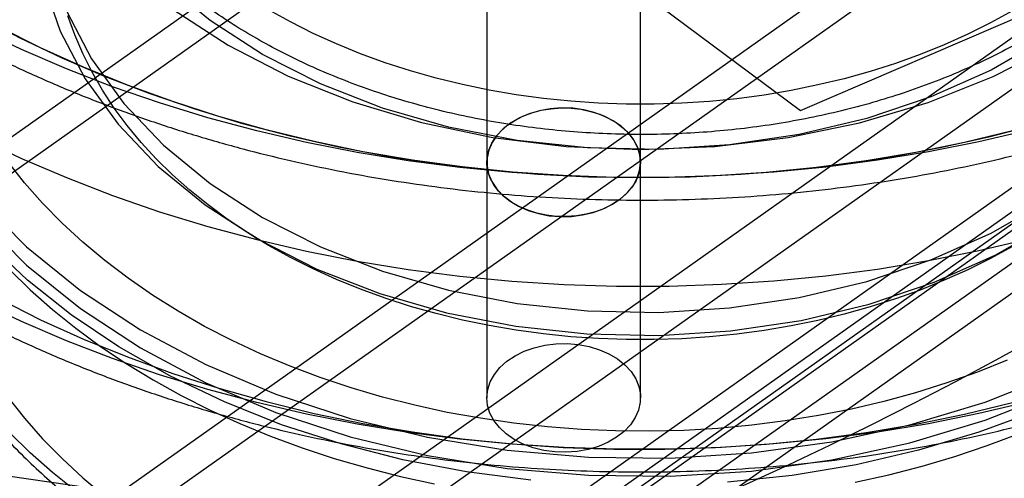
# Model space of a CAD drawing. Units: millimetres. Extents: x 16874 to 20522, y 43598 to 47069.
# Drawn here: x 18741 to 18779, y 45192 to 45210 of the extents above; entities that cross this region are included whole.
import ezdxf

# ---------------------------------------------------------------- set-up
doc = ezdxf.new("R2010")
doc.units = ezdxf.units.MM
doc.header["$LTSCALE"] = 200
doc.layers.add('OTWORY_MONTAŻOWE', color=1, linetype='Continuous')

msp = doc.modelspace()

# ---------------------------------------------------------------- linework, layer by layer
at = {"color": 7, "linetype": 'Continuous', "lineweight": 25}
for p, q in [((18985.7, 45353.252), (18707.2, 45156.323)), ((18973.146, 45353.252), (18707.2, 45165.2)), ((18980.871, 45351.838), (18707.2, 45158.323)), ((18973.146, 45351.838), (18707.2, 45163.786)), ((18985.7, 45346.464), (18707.2, 45149.535)), ((18980.871, 45345.05), (18707.2, 45151.535)), ((18707.2, 45148.366), (18983.396, 45343.666)), ((18707.2, 45150.816), (18979.454, 45343.328)), ((18973.146, 45340.524), (18707.2, 45152.472)), ((18973.146, 45339.11), (18707.2, 45151.058)), ((18901.685, 45319.594), (18707.2, 45182.072)), ((18901.685, 45318.18), (18707.2, 45180.658)), ((18758.827, 45213.663), (18758.827, 45204.47)), ((18764.827, 45204.47), (18764.827, 45213.663)), ((18763.345, 45212.246), (18771.077, 45206.486)), ((18771.077, 45206.486), (18779.932, 45210.301)), ((18758.827, 45204.47), (18758.827, 45195.278)), ((18764.827, 45195.278), (18764.827, 45204.47))]:
    msp.add_line(p, q, dxfattribs=at)
at = {"color": 7, "linetype": 'Continuous', "lineweight": 25, "flags": 128}
for points in [[(18748.02, 45210.009), (18746.208, 45211.498), (18744.657, 45213.128), (18743.39, 45214.876), (18742.424, 45216.719), (18741.774, 45218.629), (18741.447, 45220.58), (18741.449, 45222.544), (18741.779, 45224.495), (18742.433, 45226.404), (18743.402, 45228.245), (18744.673, 45229.993), (18746.226, 45231.621), (18748.042, 45233.109), (18750.093, 45234.434), (18752.351, 45235.578), (18754.785, 45236.526)], [(18741.51, 45211.524), (18742.168, 45209.592), (18743.145, 45207.729), (18744.426, 45205.961), (18745.995, 45204.312), (18747.828, 45202.806)], [(18746.584, 45210.439), (18748.723, 45209.047), (18751.072, 45207.838), (18753.6, 45206.825), (18756.275, 45206.023), (18759.063, 45205.442), (18761.925, 45205.089), (18764.826, 45204.969), (18767.727, 45205.084), (18770.591, 45205.432), (18773.38, 45206.009), (18776.058, 45206.806), (18778.59, 45207.815), (18780.943, 45209.02)], [(18779.343, 45210.378), (18778.486, 45209.909), (18777.599, 45209.468), (18776.683, 45209.058), (18775.741, 45208.678), (18774.775, 45208.331), (18773.786, 45208.016), (18772.778, 45207.734), (18771.752, 45207.487), (18770.71, 45207.274), (18769.656, 45207.096), (18768.591, 45206.953), (18767.517, 45206.847), (18766.438, 45206.776), (18765.355, 45206.741), (18764.271, 45206.742), (18763.188, 45206.78), (18762.109, 45206.854), (18761.036, 45206.964), (18759.972, 45207.109), (18758.918, 45207.29), (18757.878, 45207.506), (18756.853, 45207.756), (18755.846, 45208.04), (18754.859, 45208.358), (18753.895, 45208.708), (18752.955, 45209.09), (18752.042, 45209.503), (18751.157, 45209.946), (18750.303, 45210.418)], [(18738.997, 45210.17), (18740.588, 45209.333), (18742.234, 45208.55), (18743.931, 45207.822), (18745.674, 45207.152), (18747.459, 45206.541), (18749.284, 45205.99), (18751.144, 45205.501), (18753.034, 45205.074), (18754.95, 45204.711), (18756.888, 45204.413), (18758.845, 45204.179), (18760.815, 45204.011), (18762.793, 45203.909), (18764.777, 45203.873), (18766.76, 45203.904), (18768.739, 45204.001), (18770.71, 45204.163), (18772.667, 45204.391), (18774.608, 45204.685), (18776.526, 45205.043), (18778.418, 45205.464), (18780.28, 45205.948)], [(18742.424, 45210.355), (18743.39, 45208.513), (18744.657, 45206.764), (18746.208, 45205.134), (18748.02, 45203.645)], [(18779.343, 45201.186), (18778.486, 45200.716), (18777.599, 45200.276), (18776.683, 45199.865), (18775.741, 45199.486), (18774.775, 45199.138), (18773.786, 45198.824), (18772.778, 45198.542), (18771.752, 45198.295), (18770.71, 45198.082), (18769.656, 45197.904), (18768.591, 45197.761), (18767.517, 45197.654), (18766.438, 45197.583), (18765.355, 45197.549), (18764.271, 45197.55), (18763.188, 45197.588), (18762.109, 45197.661), (18761.036, 45197.771), (18759.972, 45197.917), (18758.918, 45198.097), (18757.878, 45198.313), (18756.853, 45198.564), (18755.846, 45198.848), (18754.859, 45199.165), (18753.895, 45199.515), (18752.955, 45199.897), (18752.042, 45200.31), (18751.157, 45200.753), (18750.303, 45201.225), (18749.481, 45201.725), (18748.693, 45202.252), (18747.942, 45202.805), (18747.228, 45203.382), (18746.554, 45203.982), (18745.921, 45204.604), (18745.329, 45205.247), (18744.782, 45205.908), (18744.279, 45206.587), (18743.822, 45207.282), (18743.412, 45207.992), (18743.05, 45208.715), (18742.736, 45209.448), (18742.472, 45210.192)], [(18779.983, 45205.725), (18778.039, 45205.269), (18776.067, 45204.877), (18774.071, 45204.548), (18772.057, 45204.283), (18770.028, 45204.084), (18767.988, 45203.951), (18765.942, 45203.883), (18763.893, 45203.881), (18761.846, 45203.945), (18759.806, 45204.074), (18757.776, 45204.27), (18755.76, 45204.53), (18753.764, 45204.855), (18751.791, 45205.244), (18749.844, 45205.696), (18747.929, 45206.21), (18746.049, 45206.786), (18744.207, 45207.421), (18742.409, 45208.115), (18740.657, 45208.866), (18738.955, 45209.673)], [(18779.353, 45205.699), (18777.476, 45205.246), (18775.57, 45204.856), (18773.64, 45204.53), (18771.691, 45204.269), (18769.726, 45204.074), (18767.751, 45203.944), (18765.769, 45203.88), (18763.785, 45203.883), (18761.803, 45203.952), (18759.828, 45204.087), (18757.865, 45204.288), (18755.917, 45204.554), (18753.989, 45204.885), (18752.085, 45205.28), (18750.21, 45205.738), (18748.367, 45206.258), (18746.561, 45206.839), (18744.796, 45207.48), (18743.076, 45208.179), (18741.405, 45208.934), (18739.785, 45209.745)], [(18780.673, 45209.309), (18778.515, 45208.072), (18776.164, 45207.025), (18773.655, 45206.181), (18771.023, 45205.553), (18768.304, 45205.15), (18765.536, 45204.976), (18762.759, 45205.036), (18760.011, 45205.327), (18757.332, 45205.846), (18754.758, 45206.586), (18752.325, 45207.535), (18750.069, 45208.682), (18748.02, 45210.009)], [(18773.202, 45191.983), (18774.524, 45192.277), (18775.825, 45192.614), (18777.103, 45192.993), (18778.355, 45193.414), (18779.578, 45193.875), (18780.769, 45194.375), (18781.927, 45194.914), (18783.048, 45195.49), (18784.13, 45196.102), (18785.171, 45196.749), (18786.169, 45197.429), (18787.121, 45198.141), (18788.026, 45198.883), (18788.882, 45199.655), (18789.686, 45200.453), (18790.437, 45201.276), (18791.133, 45202.123), (18791.774, 45202.992), (18792.357, 45203.881), (18792.881, 45204.789), (18793.346, 45205.712), (18793.749, 45206.649), (18794.092, 45207.599)], [(18764.751, 45203.994), (18764.638, 45203.729), (18764.477, 45203.476), (18764.271, 45203.239), (18764.023, 45203.024), (18763.737, 45202.834), (18763.419, 45202.672), (18763.073, 45202.541), (18762.706, 45202.442), (18762.324, 45202.378), (18761.934, 45202.35), (18761.542, 45202.359), (18761.154, 45202.403), (18760.778, 45202.483), (18760.421, 45202.597), (18760.087, 45202.743), (18759.783, 45202.918), (18759.514, 45203.12), (18759.284, 45203.345), (18759.098, 45203.589), (18758.959, 45203.849), (18758.869, 45204.119), (18758.829, 45204.395), (18758.841, 45204.672), (18758.904, 45204.946), (18759.017, 45205.212), (18759.178, 45205.465), (18759.384, 45205.701), (18759.632, 45205.916), (18759.918, 45206.106), (18760.236, 45206.269), (18760.582, 45206.4), (18760.949, 45206.499), (18761.33, 45206.562), (18761.721, 45206.59), (18762.113, 45206.582), (18762.5, 45206.538), (18762.876, 45206.458), (18763.234, 45206.344), (18763.568, 45206.198), (18763.872, 45206.023), (18764.141, 45205.821), (18764.371, 45205.595), (18764.557, 45205.351), (18764.696, 45205.092), (18764.786, 45204.822), (18764.825, 45204.546), (18764.814, 45204.268), (18764.751, 45203.994)], [(18758.904, 45204.946), (18758.837, 45204.64), (18758.834, 45204.331), (18758.895, 45204.024), (18759.018, 45203.727), (18759.201, 45203.445), (18759.44, 45203.186), (18759.73, 45202.954), (18760.064, 45202.754), (18760.437, 45202.591), (18760.839, 45202.468), (18761.261, 45202.387), (18761.696, 45202.351), (18762.134, 45202.36), (18762.565, 45202.414), (18762.981, 45202.512), (18763.372, 45202.652), (18763.73, 45202.83), (18764.047, 45203.043), (18764.318, 45203.287), (18764.535, 45203.556), (18764.694, 45203.845), (18764.792, 45204.147), (18764.827, 45204.455), (18764.798, 45204.764), (18764.706, 45205.067), (18764.553, 45205.357), (18764.341, 45205.628), (18764.076, 45205.875), (18763.763, 45206.091), (18763.408, 45206.273), (18763.02, 45206.417), (18762.607, 45206.519), (18762.177, 45206.577), (18761.739, 45206.591), (18761.303, 45206.559), (18760.879, 45206.483), (18760.475, 45206.364), (18760.099, 45206.204), (18759.761, 45206.008), (18759.466, 45205.779), (18759.222, 45205.522), (18759.033, 45205.242), (18758.904, 45204.946)], [(18738.955, 45205.43), (18740.657, 45204.623), (18742.409, 45203.872), (18744.207, 45203.178), (18746.049, 45202.543), (18747.929, 45201.968), (18749.844, 45201.454), (18751.791, 45201.002), (18753.764, 45200.613), (18755.76, 45200.288), (18757.776, 45200.027), (18759.806, 45199.832), (18761.846, 45199.702), (18763.893, 45199.638), (18765.942, 45199.64), (18767.988, 45199.708), (18770.028, 45199.842), (18772.057, 45200.041), (18774.071, 45200.305), (18776.067, 45200.634), (18778.039, 45201.027), (18779.983, 45201.482)], [(18779.139, 45196.743), (18777.977, 45196.282), (18776.785, 45195.861), (18775.566, 45195.479), (18774.323, 45195.14), (18773.059, 45194.842), (18771.776, 45194.588), (18770.477, 45194.377), (18769.165, 45194.21), (18767.844, 45194.087), (18766.516, 45194.009), (18765.184, 45193.975), (18763.851, 45193.987), (18762.521, 45194.043), (18761.196, 45194.144), (18759.879, 45194.289), (18758.574, 45194.479), (18757.283, 45194.712), (18756.009, 45194.988), (18754.755, 45195.307), (18753.524, 45195.668), (18752.318, 45196.07), (18751.141, 45196.512), (18749.995, 45196.993), (18748.883, 45197.512), (18747.807, 45198.068), (18746.769, 45198.659), (18745.773, 45199.285), (18744.819, 45199.943), (18743.911, 45200.633), (18743.051, 45201.353), (18742.24, 45202.1), (18741.48, 45202.875), (18740.773, 45203.673), (18740.121, 45204.495)], [(18748.02, 45203.645), (18750.069, 45202.318), (18752.325, 45201.171), (18754.758, 45200.222), (18757.332, 45199.482), (18760.011, 45198.963), (18762.759, 45198.672), (18765.536, 45198.612), (18768.304, 45198.786), (18771.023, 45199.189), (18773.655, 45199.817), (18776.164, 45200.661), (18778.515, 45201.708), (18780.673, 45202.945)], [(18739.023, 45203.015), (18740.859, 45201.168), (18742.959, 45199.468), (18745.298, 45197.931), (18747.851, 45196.576), (18750.591, 45195.418), (18753.487, 45194.468), (18756.508, 45193.737), (18759.62, 45193.233), (18762.789, 45192.963), (18765.981, 45192.928), (18769.161, 45193.129), (18772.294, 45193.564), (18775.345, 45194.228), (18778.281, 45195.115), (18781.07, 45196.213)], [(18747.828, 45202.806), (18749.9, 45201.464), (18752.182, 45200.304), (18754.642, 45199.344), (18757.246, 45198.596), (18759.956, 45198.071), (18762.735, 45197.776), (18765.544, 45197.716), (18768.343, 45197.891), (18771.093, 45198.299), (18773.756, 45198.934), (18776.294, 45199.788), (18778.671, 45200.847), (18780.854, 45202.098)], [(18739.023, 45202.308), (18740.859, 45200.461), (18742.959, 45198.761), (18745.298, 45197.224), (18747.851, 45195.869), (18750.591, 45194.711), (18753.487, 45193.761), (18756.508, 45193.03), (18759.62, 45192.526), (18762.789, 45192.256), (18765.981, 45192.221), (18769.161, 45192.422), (18772.294, 45192.857), (18775.345, 45193.521), (18778.281, 45194.408), (18781.07, 45195.506)], [(18742.6, 45198.515), (18740.894, 45199.866), (18739.351, 45201.313)], [(18740.186, 45200.288), (18741.001, 45199.495), (18741.867, 45198.73), (18742.781, 45197.994), (18743.743, 45197.288), (18744.75, 45196.615), (18745.8, 45195.975), (18746.89, 45195.37), (18748.019, 45194.802), (18749.183, 45194.271), (18750.382, 45193.778), (18751.611, 45193.325), (18752.868, 45192.913), (18754.151, 45192.542), (18755.456, 45192.214), (18756.782, 45191.928)], [(18779.983, 45195.118), (18778.039, 45194.663), (18776.067, 45194.27), (18774.071, 45193.941), (18772.057, 45193.677), (18770.028, 45193.478), (18767.988, 45193.344), (18765.942, 45193.276), (18763.893, 45193.274), (18761.846, 45193.338), (18759.806, 45193.468), (18757.776, 45193.663), (18755.76, 45193.924), (18753.764, 45194.249), (18751.791, 45194.638), (18749.844, 45195.09), (18747.929, 45195.604), (18746.049, 45196.179), (18744.207, 45196.814), (18742.409, 45197.508), (18740.657, 45198.259), (18738.955, 45199.066)], [(18739.785, 45199.138), (18741.405, 45198.328), (18743.076, 45197.572), (18744.796, 45196.873), (18746.561, 45196.232), (18748.367, 45195.651), (18750.21, 45195.131), (18752.085, 45194.673), (18753.989, 45194.278), (18755.917, 45193.947), (18757.865, 45193.681), (18759.828, 45193.48), (18761.803, 45193.345), (18763.785, 45193.276), (18765.769, 45193.274), (18767.751, 45193.337), (18769.726, 45193.467), (18771.691, 45193.663), (18773.64, 45193.923), (18775.57, 45194.249), (18777.476, 45194.639), (18779.353, 45195.092)], [(18760.546, 45192.065), (18758.026, 45192.391), (18755.552, 45192.863), (18753.142, 45193.478), (18750.812, 45194.231), (18748.578, 45195.118), (18746.455, 45196.132), (18744.458, 45197.267), (18742.6, 45198.515)], [(18764.751, 45194.802), (18764.622, 45194.506), (18764.433, 45194.227), (18764.189, 45193.97), (18763.894, 45193.74), (18763.556, 45193.544), (18763.18, 45193.384), (18762.776, 45193.265), (18762.351, 45193.189), (18761.916, 45193.158), (18761.478, 45193.171), (18761.048, 45193.229), (18760.634, 45193.332), (18760.246, 45193.475), (18759.892, 45193.657), (18759.579, 45193.874), (18759.314, 45194.12), (18759.102, 45194.391), (18758.948, 45194.681), (18758.856, 45194.984), (18758.827, 45195.293), (18758.863, 45195.602), (18758.961, 45195.904), (18759.12, 45196.192), (18759.337, 45196.461), (18759.607, 45196.705), (18759.925, 45196.918), (18760.283, 45197.096), (18760.674, 45197.236), (18761.089, 45197.334), (18761.52, 45197.388), (18761.958, 45197.397), (18762.393, 45197.361), (18762.816, 45197.281), (18763.218, 45197.158), (18763.59, 45196.994), (18763.925, 45196.795), (18764.215, 45196.562), (18764.454, 45196.303), (18764.637, 45196.022), (18764.76, 45195.724), (18764.821, 45195.418), (18764.818, 45195.108), (18764.751, 45194.802)], [(18740.121, 45195.303), (18740.773, 45194.481), (18741.48, 45193.682), (18742.24, 45192.908), (18743.051, 45192.16), (18743.911, 45191.441)], [(18780.311, 45194.771), (18778.039, 45193.933), (18775.677, 45193.231), (18773.241, 45192.67), (18770.748, 45192.252), (18768.215, 45191.982)], [(18742.781, 45191.63), (18741.867, 45192.366), (18741.001, 45193.131), (18740.186, 45193.924)], [(18821.19, 45153.728), (18817.653, 45157.435), (18813.848, 45161.008), (18809.787, 45164.437), (18805.48, 45167.712), (18800.938, 45170.825), (18796.175, 45173.767), (18791.202, 45176.531), (18786.033, 45179.109), (18780.682, 45181.494), (18775.164, 45183.68), (18769.493, 45185.66), (18763.684, 45187.43), (18757.754, 45188.985), (18751.717, 45190.32), (18745.591, 45191.433), (18739.391, 45192.319), (18733.135, 45192.977), (18726.839, 45193.405), (18720.52, 45193.601), (18714.195, 45193.566)]]:
    msp.add_lwpolyline(points, dxfattribs=at)
at = {"color": 7, "linetype": 'Continuous', "lineweight": 25}
msp.add_circle((18707.2, 45328.645), 150, dxfattribs=at)
msp.add_circle((18707.2, 45328.645), 150, dxfattribs=at)
for points, knots in [([(18775.483, 45133.597), (18777.439, 45134.274), (18783.106, 45136.233), (18792.375, 45139.63), (18803.237, 45143.851), (18813.943, 45148.27), (18824.486, 45152.881), (18834.861, 45157.683), (18845.06, 45162.671), (18855.077, 45167.844), (18864.904, 45173.197), (18874.537, 45178.727), (18883.967, 45184.43), (18893.189, 45190.303), (18902.198, 45196.343), (18910.986, 45202.544), (18919.549, 45208.904), (18927.88, 45215.417), (18935.974, 45222.08), (18943.826, 45228.889), (18951.43, 45235.839), (18958.782, 45242.924), (18965.876, 45250.142), (18972.709, 45257.487), (18979.274, 45264.953), (18985.568, 45272.537), (18991.588, 45280.233), (18997.327, 45288.037), (19002.784, 45295.941), (19007.955, 45303.943), (19012.833, 45312.036), (19016.287, 45318.182), (19018.122, 45321.625), (19018.494, 45322.324)], [0, 0, 0, 0, 0.017715, 0.051308, 0.084903, 0.118499, 0.152095, 0.185692, 0.219289, 0.252886, 0.286483, 0.32008, 0.353677, 0.387273, 0.420868, 0.454462, 0.488055, 0.521646, 0.555235, 0.588821, 0.622404, 0.655983, 0.689559, 0.72313, 0.756695, 0.790256, 0.82381, 0.857357, 0.890897, 0.924429, 0.957953, 0.991468, 1, 1, 1, 1]), ([(18719.857, 45235.831), (18719.857, 45235.71), (18719.856, 45235.117), (18719.899, 45234.053), (18720.037, 45232.64), (18720.259, 45231.234), (18720.563, 45229.837), (18720.949, 45228.45), (18721.417, 45227.077), (18721.967, 45225.72), (18722.596, 45224.381), (18723.305, 45223.062), (18724.091, 45221.767), (18724.955, 45220.497), (18725.894, 45219.256), (18726.907, 45218.045), (18727.991, 45216.867), (18729.145, 45215.725), (18730.367, 45214.62), (18731.654, 45213.555), (18733.003, 45212.532), (18734.412, 45211.553), (18735.878, 45210.62), (18737.399, 45209.734), (18738.97, 45208.898), (18740.59, 45208.112), (18742.254, 45207.378), (18743.96, 45206.698), (18745.705, 45206.071), (18747.485, 45205.501), (18749.297, 45204.987), (18751.137, 45204.53), (18753.002, 45204.131), (18754.889, 45203.791), (18756.794, 45203.51), (18758.714, 45203.288), (18760.645, 45203.127), (18762.584, 45203.026), (18764.527, 45202.985), (18766.471, 45203.005), (18768.411, 45203.086), (18770.346, 45203.227), (18772.27, 45203.428), (18774.181, 45203.689), (18776.075, 45204.009), (18777.948, 45204.388), (18779.798, 45204.826), (18781.621, 45205.321), (18783.413, 45205.873), (18785.171, 45206.481), (18786.892, 45207.144), (18788.573, 45207.861), (18790.21, 45208.631), (18791.8, 45209.452), (18793.34, 45210.323), (18794.828, 45211.243), (18796.26, 45212.21), (18797.633, 45213.222), (18798.945, 45214.278), (18800.193, 45215.375), (18801.374, 45216.512), (18802.486, 45217.685), (18803.527, 45218.894), (18804.494, 45220.134), (18805.385, 45221.405), (18806.199, 45222.702), (18806.934, 45224.024), (18807.589, 45225.368), (18808.163, 45226.73), (18808.655, 45228.108), (18809.064, 45229.499), (18809.389, 45230.9), (18809.631, 45232.31), (18809.789, 45233.724), (18809.852, 45234.872), (18809.855, 45235.547), (18809.856, 45235.75)], [0, 0, 0, 0, 0.003435, 0.016859, 0.030282, 0.04371, 0.057151, 0.070611, 0.084096, 0.097611, 0.111159, 0.124742, 0.138361, 0.152016, 0.165706, 0.179428, 0.193179, 0.206957, 0.220757, 0.234577, 0.248413, 0.262262, 0.276121, 0.289987, 0.303858, 0.317732, 0.331609, 0.345485, 0.359361, 0.373236, 0.387109, 0.40098, 0.414849, 0.428717, 0.442583, 0.456447, 0.470311, 0.484174, 0.498037, 0.511899, 0.525763, 0.539627, 0.553493, 0.567361, 0.581231, 0.595104, 0.60898, 0.622858, 0.636741, 0.650626, 0.664514, 0.678405, 0.692299, 0.706194, 0.720089, 0.733983, 0.747873, 0.761758, 0.775635, 0.789501, 0.803353, 0.817187, 0.831, 0.844787, 0.858546, 0.872272, 0.885963, 0.899618, 0.913234, 0.926813, 0.940355, 0.953864, 0.967343, 0.980798, 0.994236, 1, 1, 1, 1]), ([(18733.857, 45205.148), (18733.857, 45205.224), (18733.854, 45205.841), (18733.93, 45207), (18734.222, 45208.616), (18734.702, 45210.214), (18735.363, 45211.781), (18736.201, 45213.308), (18737.209, 45214.785), (18738.381, 45216.204), (18739.709, 45217.56), (18741.186, 45218.844), (18742.805, 45220.048), (18744.557, 45221.167), (18746.432, 45222.192), (18748.419, 45223.117), (18750.508, 45223.936), (18752.684, 45224.642), (18754.936, 45225.232), (18757.25, 45225.7), (18759.611, 45226.044), (18762.004, 45226.26), (18764.416, 45226.349), (18766.83, 45226.308), (18769.232, 45226.138), (18771.606, 45225.84), (18773.938, 45225.417), (18776.213, 45224.871), (18778.417, 45224.208), (18780.536, 45223.431), (18782.558, 45222.546), (18784.469, 45221.559), (18786.118, 45220.573), (18787.085, 45219.891), (18787.499, 45219.599)], [0, 0, 0, 0, 0.004754, 0.038723, 0.072693, 0.106476, 0.139966, 0.173124, 0.205971, 0.238555, 0.270936, 0.303172, 0.335309, 0.367386, 0.39943, 0.431462, 0.46349, 0.495524, 0.527569, 0.559625, 0.591692, 0.623768, 0.655849, 0.687931, 0.720008, 0.752075, 0.784127, 0.81616, 0.848171, 0.880159, 0.912126, 0.944073, 0.976011, 1, 1, 1, 1]), ([(18719.856, 45225.03), (18719.86, 45224.76), (18719.869, 45224.019), (18719.952, 45222.807), (18720.127, 45221.397), (18720.386, 45219.995), (18720.727, 45218.602), (18721.151, 45217.221), (18721.656, 45215.855), (18722.241, 45214.505), (18722.907, 45213.175), (18723.651, 45211.867), (18724.472, 45210.583), (18725.37, 45209.326), (18726.343, 45208.098), (18727.388, 45206.901), (18728.505, 45205.739), (18729.69, 45204.613), (18730.941, 45203.526), (18732.256, 45202.48), (18733.633, 45201.477), (18735.068, 45200.519), (18736.559, 45199.607), (18738.103, 45198.743), (18739.697, 45197.93), (18741.337, 45197.167), (18743.021, 45196.457), (18744.745, 45195.801), (18746.506, 45195.2), (18748.3, 45194.655), (18750.126, 45194.166), (18751.978, 45193.735), (18753.853, 45193.363), (18755.749, 45193.05), (18757.661, 45192.795), (18759.586, 45192.601), (18761.521, 45192.467), (18763.463, 45192.394), (18765.406, 45192.38), (18767.349, 45192.428), (18769.287, 45192.536), (18771.217, 45192.704), (18773.136, 45192.932), (18775.04, 45193.22), (18776.925, 45193.567), (18778.788, 45193.973), (18780.626, 45194.436), (18782.435, 45194.957), (18784.212, 45195.535), (18785.954, 45196.168), (18787.657, 45196.855), (18789.318, 45197.596), (18790.935, 45198.389), (18792.503, 45199.233), (18794.02, 45200.127), (18795.483, 45201.068), (18796.889, 45202.056), (18798.234, 45203.088), (18799.518, 45204.163), (18800.736, 45205.278), (18801.886, 45206.431), (18802.966, 45207.621), (18803.973, 45208.844), (18804.906, 45210.099), (18805.763, 45211.382), (18806.541, 45212.691), (18807.241, 45214.023), (18807.858, 45215.375), (18808.316, 45216.535), (18808.555, 45217.245), (18808.638, 45217.494)], [0, 0, 0, 0, 0.008286, 0.022799, 0.037314, 0.051838, 0.066379, 0.080945, 0.09554, 0.110168, 0.124834, 0.139538, 0.154282, 0.169063, 0.183881, 0.198732, 0.213614, 0.228523, 0.243455, 0.258406, 0.273372, 0.288351, 0.30334, 0.318335, 0.333335, 0.348338, 0.363342, 0.378345, 0.393348, 0.408349, 0.423348, 0.438346, 0.453341, 0.468334, 0.483326, 0.498316, 0.513306, 0.528295, 0.543284, 0.558273, 0.573264, 0.588255, 0.603248, 0.618244, 0.633242, 0.648243, 0.663248, 0.678256, 0.693267, 0.708282, 0.7233, 0.738321, 0.753344, 0.768369, 0.783392, 0.798413, 0.81343, 0.828439, 0.843439, 0.858425, 0.873394, 0.888342, 0.903265, 0.918159, 0.93302, 0.947844, 0.96263, 0.977375, 0.992079, 1, 1, 1, 1]), ([(18788.306, 45221.486), (18788.304, 45221.358), (18788.292, 45220.642), (18788.125, 45219.337), (18787.616, 45217.594), (18786.822, 45215.896), (18785.757, 45214.27), (18784.436, 45212.734), (18782.877, 45211.307), (18781.097, 45210.004), (18779.117, 45208.842), (18776.96, 45207.835), (18774.652, 45206.996), (18772.22, 45206.338), (18769.696, 45205.869), (18767.111, 45205.596), (18764.496, 45205.524), (18761.887, 45205.652), (18759.316, 45205.979), (18756.815, 45206.5), (18754.418, 45207.208), (18752.152, 45208.091), (18750.085, 45209.121), (18748.655, 45210.002), (18747.926, 45210.523), (18747.763, 45210.64)], [0, 0, 0, 0, 0.010485, 0.05909, 0.107593, 0.155628, 0.203091, 0.250054, 0.296658, 0.34304, 0.389302, 0.435515, 0.481714, 0.527918, 0.574138, 0.620372, 0.666615, 0.712856, 0.759079, 0.805271, 0.851422, 0.897528, 0.94359, 0.987322, 1, 1, 1, 1]), ([(18734.856, 45206.046), (18734.858, 45205.848), (18734.862, 45205.33), (18734.918, 45204.495), (18735.035, 45203.544), (18735.21, 45202.597), (18735.441, 45201.657), (18735.728, 45200.725), (18736.071, 45199.804), (18736.468, 45198.893), (18736.92, 45197.996), (18737.426, 45197.114), (18737.985, 45196.249), (18738.596, 45195.402), (18739.258, 45194.576), (18739.97, 45193.771), (18740.729, 45192.99), (18741.536, 45192.234), (18742.387, 45191.505), (18743.282, 45190.803), (18744.219, 45190.132), (18745.195, 45189.491), (18746.209, 45188.882), (18747.259, 45188.306), (18748.342, 45187.765), (18749.456, 45187.259), (18750.6, 45186.789), (18751.771, 45186.356), (18752.966, 45185.961), (18754.184, 45185.604), (18755.421, 45185.287), (18756.677, 45185.008), (18757.947, 45184.77), (18759.231, 45184.572), (18760.525, 45184.415), (18761.827, 45184.299), (18763.135, 45184.224), (18764.447, 45184.191), (18765.759, 45184.199), (18767.069, 45184.248), (18768.375, 45184.338), (18769.675, 45184.47), (18770.965, 45184.642), (18772.245, 45184.855), (18773.51, 45185.108), (18774.76, 45185.402), (18775.991, 45185.734), (18777.201, 45186.106), (18778.388, 45186.516), (18779.55, 45186.963), (18780.684, 45187.447), (18781.788, 45187.968), (18782.861, 45188.523), (18783.899, 45189.113), (18784.901, 45189.736), (18785.865, 45190.39), (18786.788, 45191.076), (18787.67, 45191.791), (18788.507, 45192.535), (18789.299, 45193.305), (18790.043, 45194.1), (18790.738, 45194.919), (18791.383, 45195.76), (18791.976, 45196.621), (18792.515, 45197.5), (18793.001, 45198.395), (18793.431, 45199.305), (18793.779, 45200.152), (18793.964, 45200.698), (18794.044, 45200.933)], [0, 0, 0, 0, 0.009148, 0.023822, 0.038497, 0.053182, 0.067884, 0.082611, 0.097368, 0.112159, 0.126989, 0.141858, 0.156767, 0.171715, 0.1867, 0.201719, 0.216768, 0.231845, 0.246945, 0.262064, 0.277198, 0.292345, 0.307501, 0.322663, 0.33783, 0.352999, 0.368169, 0.383338, 0.398506, 0.413673, 0.428837, 0.444, 0.45916, 0.474319, 0.489476, 0.504632, 0.519787, 0.534942, 0.550097, 0.565252, 0.580409, 0.595567, 0.610727, 0.62589, 0.641056, 0.656224, 0.671397, 0.686573, 0.701752, 0.716935, 0.732121, 0.74731, 0.7625, 0.77769, 0.792879, 0.808064, 0.823243, 0.838413, 0.85357, 0.868711, 0.883832, 0.898929, 0.913997, 0.929033, 0.944033, 0.958993, 0.973912, 0.988789, 1, 1, 1, 1]), ([(18646.65, 45133.342), (18647.51, 45132.723), (18649.998, 45130.933), (18654.272, 45128.085), (18659.528, 45124.853), (18664.974, 45121.783), (18670.596, 45118.879), (18676.385, 45116.146), (18682.331, 45113.589), (18688.422, 45111.212), (18694.649, 45109.02), (18701, 45107.016), (18707.463, 45105.204), (18714.028, 45103.587), (18720.682, 45102.167), (18727.415, 45100.948), (18734.213, 45099.93), (18741.066, 45099.117), (18747.961, 45098.509), (18754.885, 45098.108), (18761.827, 45097.914), (18768.775, 45097.927), (18775.715, 45098.148), (18782.637, 45098.576), (18789.527, 45099.21), (18796.373, 45100.049), (18803.164, 45101.093), (18809.888, 45102.338), (18816.532, 45103.783), (18823.084, 45105.426), (18829.535, 45107.263), (18835.87, 45109.291), (18842.081, 45111.507), (18848.155, 45113.908), (18854.082, 45116.488), (18859.852, 45119.244), (18865.453, 45122.17), (18870.877, 45125.263), (18876.112, 45128.515), (18881.151, 45131.922), (18885.984, 45135.477), (18890.602, 45139.174), (18894.997, 45143.008), (18899.161, 45146.97), (18903.086, 45151.054), (18906.765, 45155.253), (18910.192, 45159.558), (18913.361, 45163.963), (18916.265, 45168.459), (18918.9, 45173.038), (18921.26, 45177.692), (18923.344, 45182.412), (18925.14, 45187.19), (18926.578, 45191.722), (18927.308, 45194.673), (18927.637, 45196.001)], [0, 0, 0, 0, 0.0100908, 0.0292006, 0.048312, 0.0674247, 0.0865384, 0.1056525, 0.1247668, 0.143881, 0.1629948, 0.1821083, 0.2012213, 0.2203338, 0.2394457, 0.2585572, 0.2776683, 0.296779, 0.3158894, 0.3349996, 0.3541097, 0.3732198, 0.3923301, 0.4114405, 0.4305513, 0.4496624, 0.468774, 0.4878863, 0.5069992, 0.5261128, 0.5452273, 0.5643425, 0.5834586, 0.6025754, 0.621693, 0.6408111, 0.6599296, 0.6790482, 0.6981665, 0.7172842, 0.7364006, 0.7555153, 0.7746275, 0.7937364, 0.8128411, 0.8319407, 0.8510342, 0.8701205, 0.8891987, 0.9082678, 0.9273271, 0.9463761, 0.9654145, 0.9844424, 1, 1, 1, 1])]:
    msp.add_open_spline(points, degree=3, knots=knots, dxfattribs=at)
at = {"layer": 'OTWORY_MONTAŻOWE'}
msp.add_circle((18707.2, 45328.645), 300, dxfattribs=at)

doc.saveas('drawing.dxf')
